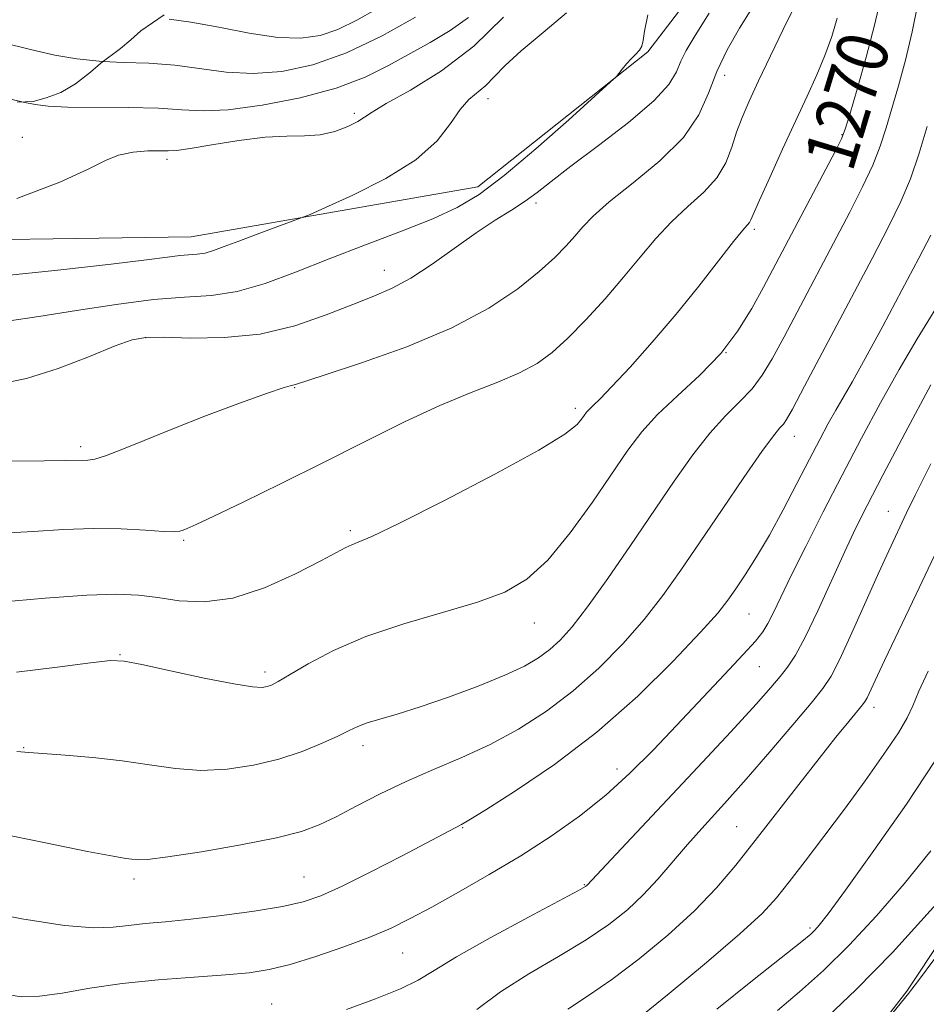
# Model space of a CAD drawing. Extents: x 2067300 to 2070200, y 327300 to 330200.
# Drawn here: x 2069105 to 2069247, y 328640 to 328793 of the extents above; entities that cross this region are included whole.
import ezdxf
from ezdxf.enums import TextEntityAlignment as Align

# ---------------------------------------------------------------- set-up
doc = ezdxf.new("R2010")
doc.units = 0
doc.header["$MEASUREMENT"] = 0
doc.linetypes.add('DGN Style 2', pattern=[51.195507, 30.717304, -20.478203])
doc.linetypes.add('DGN Style 3', pattern=[71.67371, 51.195507, -20.478203])
for name, color, linetype, lineweight in [('DTM HARD BREAKLINE', 7, 'Continuous', 0), ('DTM SPOT ELEVATION', 2, 'Continuous', 13), ('INDEX CONTOUR', 41, 'Continuous', 13), ('INDEX CONTOUR LABEL', 244, 'Continuous', 0), ('INTERMEDIATE CONTOUR', 44, 'Continuous', 0), ('INTERMEDIATE CONTOUR DASHED', 44, 'DGN Style 3', 0), ('OBSCURED GROUND BOUNDARY', 84, 'DGN Style 2', 0)]:
    doc.layers.add(name, color=color, linetype=linetype, lineweight=lineweight)
doc.styles.add('Style-ITALICS', font='ITALICS.shx')

msp = doc.modelspace()

# ---------------------------------------------------------------- linework, layer by layer
at = {"layer": 'DTM HARD BREAKLINE'}
for points in [[(2069223.575, 328815.149, 1278.865), (2069203.13, 328788.418, 1279.845), (2069176.644, 328767.424, 1280.685), (2069132.043, 328759.635, 1282.855), (2069081.753, 328758.896, 1284.115), (2069041.529, 328764.986, 1284.185), (2069014.809, 328756.836, 1283.975), (2068987.467, 328739.105, 1284.325), (2068964.434, 328721.896, 1284.675), (2068932.461, 328715.156, 1284.535), (2068919.186, 328708.269, 1284.605), (2068912.539, 328704.693, 1284.465), (2068910.698, 328703.512, 1284.531)], [(2069305.082, 328798.927, 1248.905), (2069302.325, 328775.912, 1248.415), (2069295.531, 328745.091, 1248.065), (2069282.199, 328710.662, 1247.645), (2069265.806, 328675.676, 1247.855), (2069243.453, 328642.086, 1246.245), (2069223.363, 328616.164, 1245.825), (2069204.463, 328589.156, 1244.215), (2069187.877, 328558.972, 1242.045), (2069179.105, 328540.382, 1240.365), (2069170.023, 328517.021, 1238.265), (2069160.989, 328494.414, 1236.305), (2069148.461, 328480.102, 1235.675), (2069127.112, 328477.457, 1237.285), (2069103.011, 328479.024, 1238.125), (2069087.85, 328478.497, 1239.665), (2069074.003, 328482.675, 1241.275), (2069058.578, 328489.728, 1241.975), (2069038.778, 328491.52, 1242.185), (2069003.057, 328496.616, 1243.375), (2068982.718, 328490.123, 1244.005), (2068957.905, 328476.862, 1243.375), (2068934.826, 328467.017, 1242.395), (2068900.653, 328457.138, 1243.095)]]:
    msp.add_polyline3d(points, dxfattribs=at)
at = {"layer": 'DTM SPOT ELEVATION'}
for p in [(2069215.1, 328784.77, 1275.3), (2069178.26, 328781.11, 1281.4), (2069157.44, 328778.83, 1284.3), (2069233.36, 328775.54, 1270.1), (2069105.74, 328775.13, 1284.7), (2069128.26, 328771.69, 1283.6), (2069185.74, 328764.87, 1277.6), (2069219.73, 328760.79, 1271.7), (2069162.1, 328754.41, 1278.7), (2069124.92, 328743.89, 1277.9), (2069215.31, 328741.56, 1270.1), (2069148.12, 328736.09, 1275.9), (2069191.86, 328732.88, 1272.4), (2069225.98, 328728.52, 1265.3), (2069114.83, 328726.95, 1276.4), (2069240.58, 328716.85, 1258.8), (2069156.81, 328713.85, 1272.3), (2069130.88, 328712.34, 1273.8), (2069218.91, 328700.86, 1263.1), (2069185.47, 328699.48, 1269.3), (2069120.95, 328694.53, 1270.1), (2069220.49, 328692.66, 1261.1), (2069143.5, 328691.81, 1270.4), (2069238.34, 328686.31, 1255.5), (2069158.77, 328680.35, 1267.5), (2069105.94, 328680.06, 1268.1), (2069198.36, 328676.71, 1262.6), (2069174.29, 328667.6, 1263.9), (2069216.98, 328667.74, 1256.9), (2069123.1, 328659.6, 1265.6), (2069149.58, 328659.91, 1264.9), (2069193.27, 328658.69, 1260.1), (2069228.37, 328651.96, 1252.3), (2069164.96, 328648.03, 1261.1), (2069144.54, 328640.1, 1260.9)]:
    msp.add_point(p, dxfattribs=at)
at = {"layer": 'INDEX CONTOUR'}
for points in [[(2069104.842, 328691.798, 1270), (2069111.164, 328692.586, 1270), (2069116.339, 328693.258, 1270), (2069119.445, 328693.598, 1270), (2069121.577, 328693.525, 1270), (2069124.332, 328692.991, 1270), (2069128.805, 328692.016, 1270), (2069134.068, 328690.887, 1270), (2069138.69, 328689.958, 1270), (2069141.59, 328689.496, 1270), (2069143.089, 328689.417, 1270), (2069143.862, 328689.553, 1270), (2069144.538, 328689.797, 1270), (2069145.566, 328690.322, 1270), (2069147.353, 328691.368, 1270), (2069150.226, 328693.074, 1270), (2069154.205, 328695.192, 1270), (2069159.231, 328697.376, 1270), (2069165.12, 328699.346, 1270), (2069171.189, 328701.097, 1270), (2069176.632, 328702.692, 1270), (2069180.879, 328704.269, 1270), (2069184.311, 328706.282, 1270), (2069187.546, 328709.256, 1270), (2069191.031, 328713.482, 1270), (2069194.524, 328718.301, 1270), (2069200.041, 328726.365, 1270), (2069202.205, 328729.229, 1270), (2069204.658, 328731.922, 1270), (2069207.776, 328734.859, 1270), (2069211.223, 328738.066, 1270), (2069214.485, 328741.463, 1270), (2069217.165, 328744.966, 1270), (2069219.322, 328748.446, 1270), (2069221.133, 328751.76, 1270), (2069232.318, 328772.913, 1270), (2069233.3, 328774.853, 1270), (2069233.897, 328776.374, 1270), (2069234.593, 328778.685, 1270), (2069235.735, 328782.624, 1270), (2069237.13, 328787.581, 1270), (2069238.446, 328792.579, 1270), (2069239.433, 328796.82, 1270)], [(2069103.348, 328746.498, 1280), (2069108.304, 328747.194, 1280), (2069114.147, 328748.126, 1280), (2069120.359, 328749.091, 1280), (2069126.164, 328749.829, 1280), (2069131.001, 328750.189, 1280), (2069135.174, 328750.47, 1280), (2069139.201, 328751.081, 1280), (2069143.523, 328752.329, 1280), (2069148.273, 328754.101, 1280), (2069153.509, 328756.18, 1280), (2069159.173, 328758.364, 1280), (2069164.758, 328760.496, 1280), (2069169.643, 328762.439, 1280), (2069173.461, 328764.18, 1280), (2069176.863, 328766.21, 1280), (2069180.755, 328769.151, 1280), (2069185.688, 328773.323, 1280), (2069190.827, 328777.861, 1280), (2069197.291, 328783.69, 1280), (2069198.241, 328784.59, 1280), (2069198.644, 328785.067, 1280), (2069199.162, 328785.738, 1280), (2069199.841, 328786.576, 1280), (2069200.577, 328787.403, 1280), (2069201.269, 328788.088, 1280), (2069201.841, 328788.694, 1280), (2069202.223, 328789.332, 1280), (2069202.405, 328790.175, 1280), (2069202.618, 328791.633, 1280), (2069203.15, 328794.177, 1280)], [(2069128.6, 328793.517, 1290), (2069131.989, 328793.057, 1290), (2069136.309, 328792.247, 1290), (2069141.062, 328791.336, 1290), (2069145.51, 328790.673, 1290), (2069149.11, 328790.543, 1290), (2069152.095, 328790.974, 1290), (2069154.889, 328791.928, 1290), (2069157.811, 328793.343, 1290), (2069160.759, 328795.041, 1290)], [(2069156.189, 328639.232, 1260), (2069160.706, 328640.888, 1260), (2069164.62, 328642.446, 1260), (2069167.369, 328643.818, 1260), (2069169.853, 328645.341, 1260), (2069173.337, 328647.463, 1260), (2069178.606, 328650.42, 1260), (2069184.532, 328653.625, 1260), (2069192.332, 328657.802, 1260), (2069193.449, 328658.43, 1260), (2069193.706, 328658.614, 1260), (2069198.222, 328663.438, 1260), (2069210.163, 328676.165, 1260), (2069216.048, 328682.486, 1260), (2069219.992, 328686.802, 1260), (2069222.312, 328689.431, 1260), (2069223.732, 328691.118, 1260), (2069224.894, 328692.582, 1260), (2069226.119, 328694.432, 1260), (2069227.645, 328697.25, 1260), (2069229.614, 328701.368, 1260), (2069233.808, 328710.58, 1260), (2069235.504, 328714.185, 1260), (2069237.291, 328717.759, 1260), (2069239.741, 328722.47, 1260), (2069243.215, 328729.059, 1260), (2069247.209, 328736.537, 1260)], [(2069223.337, 328639.092, 1250), (2069226.783, 328642.001, 1250), (2069230.509, 328645.352, 1250), (2069234.509, 328649.284, 1250), (2069238.747, 328653.859, 1250), (2069243.047, 328658.852, 1250), (2069247.194, 328663.966, 1250)]]:
    msp.add_polyline3d(points, dxfattribs=at)
at = {"layer": 'INTERMEDIATE CONTOUR'}
for points in [[(2069102.636, 328713.438, 1274), (2069107.404, 328713.722, 1274), (2069112.163, 328714.018, 1274), (2069116.794, 328714.177, 1274), (2069121.143, 328714.105, 1274), (2069124.901, 328713.903, 1274), (2069127.722, 328713.722, 1274), (2069129.396, 328713.681, 1274), (2069130.252, 328713.765, 1274), (2069130.754, 328713.93, 1274), (2069131.395, 328714.191, 1274), (2069132.785, 328714.809, 1274), (2069135.564, 328716.106, 1274), (2069140.145, 328718.299, 1274), (2069146.04, 328721.17, 1274), (2069152.536, 328724.392, 1274), (2069159.001, 328727.659, 1274), (2069165.14, 328730.721, 1274), (2069170.744, 328733.347, 1274), (2069175.637, 328735.387, 1274), (2069179.781, 328736.996, 1274), (2069183.175, 328738.41, 1274), (2069185.886, 328739.865, 1274), (2069188.255, 328741.592, 1274), (2069190.691, 328743.82, 1274), (2069193.486, 328746.687, 1274), (2069196.473, 328749.958, 1274), (2069199.365, 328753.305, 1274), (2069201.96, 328756.454, 1274), (2069204.376, 328759.344, 1274), (2069206.816, 328761.966, 1274), (2069209.391, 328764.336, 1274), (2069211.863, 328766.57, 1274), (2069213.904, 328768.81, 1274), (2069215.289, 328771.155, 1274), (2069216.211, 328773.555, 1274), (2069216.966, 328775.916, 1274), (2069217.821, 328778.225, 1274), (2069218.924, 328780.768, 1274), (2069220.394, 328783.915, 1274), (2069222.264, 328787.831, 1274), (2069224.225, 328791.894, 1274), (2069225.881, 328795.283, 1274)], [(2069103.74, 328724.682, 1276), (2069109.131, 328724.702, 1276), (2069112.506, 328724.746, 1276), (2069115.945, 328724.837, 1276), (2069117.013, 328724.998, 1276), (2069118.683, 328725.495, 1276), (2069121.225, 328726.476, 1276), (2069124.712, 328727.907, 1276), (2069129.166, 328729.71, 1276), (2069134.434, 328731.759, 1276), (2069139.683, 328733.734, 1276), (2069143.902, 328735.269, 1276), (2069146.362, 328736.106, 1276), (2069147.456, 328736.419, 1276), (2069147.856, 328736.49, 1276), (2069148.28, 328736.602, 1276), (2069152.871, 328738.098, 1276), (2069158.541, 328739.967, 1276), (2069165.602, 328742.49, 1276), (2069172.61, 328745.417, 1276), (2069178.394, 328748.503, 1276), (2069182.872, 328751.509, 1276), (2069186.232, 328754.198, 1276), (2069188.677, 328756.399, 1276), (2069190.447, 328758.193, 1276), (2069191.796, 328759.73, 1276), (2069193.024, 328761.184, 1276), (2069194.625, 328762.851, 1276), (2069197.141, 328765.055, 1276), (2069200.856, 328768.007, 1276), (2069205.034, 328771.471, 1276), (2069208.68, 328775.1, 1276), (2069211.076, 328778.614, 1276), (2069212.6, 328782.011, 1276), (2069213.903, 328785.361, 1276), (2069215.51, 328788.721, 1276), (2069217.438, 328792.12, 1276), (2069219.577, 328795.578, 1276)], [(2069104.877, 328679.446, 1268), (2069106.734, 328679.307, 1268), (2069108.947, 328679.122, 1268), (2069112.398, 328678.86, 1268), (2069116.734, 328678.488, 1268), (2069121.29, 328677.977, 1268), (2069125.548, 328677.342, 1268), (2069129.568, 328676.77, 1268), (2069133.551, 328676.49, 1268), (2069137.641, 328676.68, 1268), (2069141.736, 328677.302, 1268), (2069145.675, 328678.265, 1268), (2069149.293, 328679.462, 1268), (2069152.418, 328680.717, 1268), (2069154.878, 328681.839, 1268), (2069156.606, 328682.688, 1268), (2069157.967, 328683.332, 1268), (2069159.431, 328683.891, 1268), (2069161.418, 328684.49, 1268), (2069164.121, 328685.271, 1268), (2069167.682, 328686.383, 1268), (2069172.091, 328687.906, 1268), (2069176.74, 328689.642, 1268), (2069180.879, 328691.324, 1268), (2069183.942, 328692.757, 1268), (2069186.136, 328694.03, 1268), (2069187.857, 328695.304, 1268), (2069189.488, 328696.786, 1268), (2069191.352, 328698.864, 1268), (2069193.759, 328701.978, 1268), (2069196.895, 328706.377, 1268), (2069200.457, 328711.553, 1268), (2069207.243, 328721.566, 1268), (2069210.131, 328725.661, 1268), (2069212.776, 328729.05, 1268), (2069215.239, 328731.74, 1268), (2069217.467, 328733.951, 1268), (2069219.377, 328735.955, 1268), (2069220.959, 328738.049, 1268), (2069222.497, 328740.614, 1268), (2069224.347, 328744.054, 1268), (2069234.583, 328763.45, 1268), (2069236.587, 328767.387, 1268), (2069238.17, 328770.778, 1268), (2069239.339, 328773.742, 1268), (2069240.265, 328776.577, 1268), (2069241.153, 328779.623, 1268), (2069242.163, 328783.152, 1268), (2069243.247, 328787.153, 1268), (2069244.309, 328791.545, 1268), (2069245.262, 328796.149, 1268)], [(2069101.728, 328753.435, 1282), (2069111.269, 328754.43, 1282), (2069119.554, 328755.348, 1282), (2069125.09, 328756.022, 1282), (2069128.345, 328756.457, 1282), (2069130.282, 328756.698, 1282), (2069132.981, 328756.89, 1282), (2069134.187, 328757.073, 1282), (2069135.516, 328757.461, 1282), (2069137.186, 328758.081, 1282), (2069139.425, 328758.947, 1282), (2069142.308, 328760.03, 1282), (2069149.178, 328762.554, 1282), (2069150.536, 328763.116, 1282), (2069152.958, 328764.182, 1282), (2069157.189, 328766.1, 1282), (2069162.324, 328768.681, 1282), (2069167.034, 328771.606, 1282), (2069170.31, 328774.561, 1282), (2069172.409, 328777.272, 1282), (2069173.903, 328779.472, 1282), (2069175.269, 328781, 1282), (2069177.897, 328783.194, 1282), (2069179.226, 328784.55, 1282), (2069180.926, 328786.323, 1282), (2069183.401, 328788.604, 1282), (2069186.831, 328791.417, 1282), (2069190.483, 328794.505, 1282)], [(2069102.027, 328736.664, 1278), (2069106.368, 328737.532, 1278), (2069111.289, 328739.11, 1278), (2069116.172, 328740.982, 1278), (2069120.191, 328742.609, 1278), (2069122.851, 328743.57, 1278), (2069124.973, 328743.954, 1278), (2069127.707, 328743.97, 1278), (2069131.897, 328743.848, 1278), (2069137.155, 328743.905, 1278), (2069142.789, 328744.473, 1278), (2069148.185, 328745.759, 1278), (2069153.053, 328747.447, 1278), (2069157.182, 328749.089, 1278), (2069160.481, 328750.382, 1278), (2069163.33, 328751.6, 1278), (2069166.229, 328753.161, 1278), (2069169.536, 328755.342, 1278), (2069176.424, 328760.247, 1278), (2069179.383, 328762.2, 1278), (2069181.907, 328763.779, 1278), (2069184.037, 328765.156, 1278), (2069185.917, 328766.533, 1278), (2069188.073, 328768.232, 1278), (2069191.134, 328770.604, 1278), (2069195.432, 328773.835, 1278), (2069200.121, 328777.441, 1278), (2069204.065, 328780.774, 1278), (2069206.431, 328783.342, 1278), (2069207.61, 328785.297, 1278), (2069208.299, 328786.951, 1278), (2069209.134, 328788.659, 1278), (2069210.495, 328790.959, 1278), (2069212.708, 328794.434, 1278)], [(2069104.873, 328765.56, 1284), (2069111.549, 328768.151, 1284), (2069115.959, 328770.133, 1284), (2069118.662, 328771.494, 1284), (2069120.731, 328772.347, 1284), (2069122.993, 328772.805, 1284), (2069125.279, 328772.985, 1284), (2069127.173, 328773.005, 1284), (2069128.465, 328772.986, 1284), (2069129.754, 328773.058, 1284), (2069131.843, 328773.353, 1284), (2069135.264, 328773.938, 1284), (2069139.449, 328774.615, 1284), (2069143.557, 328775.124, 1284), (2069146.935, 328775.295, 1284), (2069149.687, 328775.325, 1284), (2069152.106, 328775.505, 1284), (2069154.398, 328776.042, 1284), (2069156.431, 328776.803, 1284), (2069157.983, 328777.574, 1284), (2069159.012, 328778.234, 1284), (2069160.196, 328779.044, 1284), (2069162.388, 328780.362, 1284), (2069166.165, 328782.483, 1284), (2069170.995, 328785.463, 1284), (2069176.066, 328789.295, 1284), (2069180.664, 328793.834, 1284)], [(2069105.837, 328780.613, 1286), (2069107.703, 328780.202, 1286), (2069109.757, 328779.948, 1286), (2069112.75, 328779.828, 1286), (2069122.211, 328779.779, 1286), (2069126.919, 328779.661, 1286), (2069130.581, 328779.408, 1286), (2069133.871, 328779.228, 1286), (2069137.805, 328779.394, 1286), (2069143.066, 328780.104, 1286), (2069148.993, 328781.285, 1286), (2069154.594, 328782.792, 1286), (2069159.116, 328784.491, 1286), (2069162.779, 328786.292, 1286), (2069169.265, 328789.907, 1286), (2069172.373, 328791.761, 1286), (2069175.195, 328793.796, 1286)], [(2069118.307, 328786.935, 1288), (2069121.42, 328786.791, 1288), (2069125.405, 328786.648, 1288), (2069129.454, 328786.359, 1288), (2069137.466, 328785.282, 1288), (2069141.659, 328785.033, 1288), (2069146.142, 328785.357, 1288), (2069150.986, 328786.397, 1288), (2069156.232, 328788.264, 1288), (2069161.785, 328790.932, 1288), (2069166.977, 328793.826, 1288)], [(2069102.204, 328702.707, 1272), (2069109.29, 328703.312, 1272), (2069115.774, 328703.774, 1272), (2069120.461, 328703.93, 1272), (2069123.835, 328703.79, 1272), (2069126.81, 328703.414, 1272), (2069130.147, 328702.932, 1272), (2069134.03, 328702.745, 1272), (2069138.5, 328703.322, 1272), (2069143.463, 328704.94, 1272), (2069148.291, 328707.101, 1272), (2069152.221, 328709.119, 1272), (2069156.125, 328711.212, 1272), (2069157.019, 328711.635, 1272), (2069158.049, 328712.035, 1272), (2069160.178, 328712.955, 1272), (2069164.445, 328714.996, 1272), (2069171.361, 328718.483, 1272), (2069179.309, 328722.627, 1272), (2069186.14, 328726.366, 1272), (2069190.24, 328728.884, 1272), (2069192.119, 328730.355, 1272), (2069192.819, 328731.203, 1272), (2069193.224, 328731.795, 1272), (2069193.591, 328732.277, 1272), (2069194.015, 328732.738, 1272), (2069194.631, 328733.32, 1272), (2069195.707, 328734.366, 1272), (2069197.559, 328736.276, 1272), (2069200.368, 328739.31, 1272), (2069203.835, 328743.199, 1272), (2069207.536, 328747.541, 1272), (2069211.073, 328751.92, 1272), (2069216.491, 328758.877, 1272), (2069217.921, 328760.64, 1272), (2069218.97, 328761.836, 1272), (2069219.194, 328762.237, 1272), (2069220.531, 328765.312, 1272), (2069222.125, 328768.866, 1272), (2069224.134, 328773.276, 1272), (2069226.182, 328777.713, 1272), (2069227.963, 328781.533, 1272), (2069229.457, 328784.825, 1272), (2069230.715, 328787.858, 1272), (2069231.779, 328790.832, 1272), (2069232.651, 328793.652, 1272)], [(2069101.646, 328666.777, 1266), (2069109.345, 328665.219, 1266), (2069115.872, 328663.887, 1266), (2069119.874, 328663.116, 1266), (2069121.859, 328662.785, 1266), (2069122.798, 328662.663, 1266), (2069123.64, 328662.58, 1266), (2069125.236, 328662.641, 1266), (2069128.412, 328663.022, 1266), (2069133.611, 328663.827, 1266), (2069139.732, 328664.896, 1266), (2069145.287, 328666, 1266), (2069149.195, 328666.986, 1266), (2069151.981, 328667.998, 1266), (2069154.579, 328669.26, 1266), (2069157.73, 328670.916, 1266), (2069161.436, 328672.829, 1266), (2069165.508, 328674.783, 1266), (2069169.783, 328676.636, 1266), (2069174.17, 328678.498, 1266), (2069178.601, 328680.549, 1266), (2069183.01, 328682.94, 1266), (2069187.338, 328685.711, 1266), (2069191.53, 328688.878, 1266), (2069195.524, 328692.422, 1266), (2069199.231, 328696.189, 1266), (2069202.561, 328699.995, 1266), (2069205.492, 328703.739, 1266), (2069208.29, 328707.663, 1266), (2069211.297, 328712.091, 1266), (2069214.702, 328717.146, 1266), (2069218.089, 328722.14, 1266), (2069220.894, 328726.178, 1266), (2069222.703, 328728.62, 1266), (2069223.711, 328729.836, 1266), (2069224.268, 328730.448, 1266), (2069224.752, 328731.131, 1266), (2069225.671, 328732.782, 1266), (2069227.561, 328736.348, 1266), (2069238.066, 328756.26, 1266), (2069240.693, 328761.276, 1266), (2069242.557, 328765.091, 1266), (2069244.022, 328768.644, 1266), (2069245.379, 328772.632, 1266), (2069246.632, 328776.778, 1266)], [(2069098.173, 328654.807, 1264), (2069105.639, 328653.375, 1264), (2069112.278, 328652.33, 1264), (2069116.859, 328651.951, 1264), (2069119.883, 328652.059, 1264), (2069122.282, 328652.361, 1264), (2069124.875, 328652.629, 1264), (2069128.024, 328652.907, 1264), (2069131.977, 328653.302, 1264), (2069136.8, 328653.888, 1264), (2069141.832, 328654.593, 1264), (2069146.234, 328655.312, 1264), (2069149.468, 328656.009, 1264), (2069152.231, 328656.943, 1264), (2069155.526, 328658.445, 1264), (2069160.002, 328660.688, 1264), (2069164.888, 328663.211, 1264), (2069174.128, 328668.07, 1264), (2069175.29, 328668.75, 1264), (2069177.919, 328670.364, 1264), (2069182.55, 328673.297, 1264), (2069188.599, 328677.415, 1264), (2069195.203, 328682.454, 1264), (2069201.559, 328688.059, 1264), (2069207.111, 328693.514, 1264), (2069211.364, 328698.011, 1264), (2069214.024, 328701.005, 1264), (2069215.609, 328703.004, 1264), (2069216.838, 328704.778, 1264), (2069218.3, 328706.976, 1264), (2069220.064, 328709.753, 1264), (2069222.067, 328713.141, 1264), (2069224.225, 328717.087, 1264), (2069226.369, 328721.192, 1264), (2069228.309, 328724.971, 1264), (2069229.908, 328728.057, 1264), (2069231.232, 328730.542, 1264), (2069232.402, 328732.635, 1264), (2069235.001, 328737.068, 1264), (2069237.003, 328740.641, 1264), (2069239.726, 328745.678, 1264), (2069242.712, 328751.294, 1264), (2069245.355, 328756.296, 1264), (2069247.221, 328759.891, 1264)], [(2069102.722, 328641.688, 1262), (2069105.551, 328641.229, 1262), (2069108.392, 328641.304, 1262), (2069111.915, 328641.815, 1262), (2069116.219, 328642.56, 1262), (2069121.259, 328643.311, 1262), (2069126.882, 328643.885, 1262), (2069132.49, 328644.307, 1262), (2069137.372, 328644.642, 1262), (2069141.075, 328644.979, 1262), (2069144.156, 328645.47, 1262), (2069147.425, 328646.283, 1262), (2069151.446, 328647.52, 1262), (2069155.81, 328649.016, 1262), (2069159.86, 328650.541, 1262), (2069163.156, 328651.946, 1262), (2069166.144, 328653.414, 1262), (2069169.489, 328655.212, 1262), (2069173.671, 328657.53, 1262), (2069178.441, 328660.257, 1262), (2069183.37, 328663.214, 1262), (2069188.091, 328666.255, 1262), (2069192.508, 328669.38, 1262), (2069196.591, 328672.628, 1262), (2069200.349, 328676.042, 1262), (2069203.957, 328679.657, 1262), (2069207.628, 328683.516, 1262), (2069215.081, 328691.41, 1262), (2069218.008, 328694.541, 1262), (2069219.907, 328696.639, 1262), (2069221.048, 328698.073, 1262), (2069221.854, 328699.386, 1262), (2069222.71, 328701.077, 1262), (2069223.855, 328703.474, 1262), (2069225.488, 328706.859, 1262), (2069227.74, 328711.394, 1262), (2069230.455, 328716.756, 1262), (2069233.405, 328722.499, 1262), (2069236.399, 328728.23, 1262), (2069239.369, 328733.763, 1262), (2069242.283, 328738.964, 1262), (2069245.087, 328743.705, 1262), (2069249.799, 328751.393, 1262)], [(2069176.519, 328639.227, 1258), (2069180.217, 328642.01, 1258), (2069184.593, 328644.808, 1258), (2069189.216, 328647.527, 1258), (2069193.519, 328650.099, 1258), (2069197.068, 328652.487, 1258), (2069199.959, 328654.779, 1258), (2069202.427, 328657.094, 1258), (2069204.688, 328659.537, 1258), (2069209.323, 328664.943, 1258), (2069212.02, 328667.967, 1258), (2069215.062, 328671.325, 1258), (2069218.466, 328675.14, 1258), (2069222.157, 328679.405, 1258), (2069225.697, 328683.578, 1258), (2069228.555, 328686.99, 1258), (2069230.399, 328689.258, 1258), (2069231.677, 328691.176, 1258), (2069233.034, 328693.83, 1258), (2069234.933, 328697.944, 1258), (2069239.141, 328707.325, 1258), (2069240.671, 328710.683, 1258), (2069243.441, 328716.64, 1258), (2069244.777, 328719.394, 1258), (2069247.232, 328724.231, 1258)], [(2069190.662, 328639.278, 1256), (2069193.91, 328641.439, 1256), (2069197.531, 328643.918, 1256), (2069201.777, 328647.137, 1256), (2069206.253, 328650.849, 1256), (2069210.407, 328654.635, 1256), (2069213.852, 328658.2, 1256), (2069216.862, 328661.74, 1256), (2069219.878, 328665.573, 1256), (2069226.632, 328674.317, 1256), (2069229.8, 328678.374, 1256), (2069232.418, 328681.649, 1256), (2069234.418, 328684.093, 1256), (2069236.577, 328686.691, 1256), (2069236.986, 328687.257, 1256), (2069237.28, 328687.814, 1256), (2069238.538, 328690.525, 1256), (2069239.994, 328693.604, 1256), (2069244.922, 328703.933, 1256), (2069247.707, 328709.88, 1256)], [(2069201.544, 328637.736, 1254), (2069206.451, 328641.744, 1254), (2069212.277, 328646.579, 1254), (2069217.483, 328651.029, 1254), (2069220.945, 328654.221, 1254), (2069223.193, 328656.646, 1254), (2069225.172, 328659.134, 1254), (2069227.632, 328662.338, 1254), (2069230.563, 328666.198, 1254), (2069233.759, 328670.475, 1254), (2069236.99, 328674.89, 1254), (2069239.914, 328679.011, 1254), (2069242.162, 328682.366, 1254), (2069243.52, 328684.693, 1254), (2069244.396, 328686.579, 1254), (2069245.35, 328688.823, 1254), (2069246.792, 328691.978, 1254)], [(2069213.887, 328639.284, 1252), (2069219.454, 328643.744, 1252), (2069227.135, 328649.85, 1252), (2069228.52, 328650.997, 1252), (2069229.171, 328651.611, 1252), (2069229.838, 328652.368, 1252), (2069231.206, 328654.143, 1252), (2069233.936, 328657.859, 1252), (2069238.356, 328663.997, 1252), (2069243.442, 328671.261, 1252), (2069247.835, 328677.91, 1252)], [(2069231.146, 328638.118, 1248), (2069235.592, 328642.351, 1248), (2069241.246, 328648.154, 1248), (2069248.071, 328655.704, 1248)], [(2069232.271, 328627.626, 1246), (2069243.797, 328641.782, 1246), (2069244.237, 328642.397, 1246), (2069245.267, 328643.785, 1246), (2069247.834, 328647.188, 1246)]]:
    msp.add_polyline3d(points, dxfattribs=at)
at = {"layer": 'INTERMEDIATE CONTOUR DASHED'}
for points in [[(2069038.748, 328789.796, 1288), (2069040.455, 328790.243, 1288), (2069044.055, 328790.908, 1288), (2069047.902, 328791.2, 1288), (2069051.894, 328791.242, 1288), (2069055.922, 328791.226, 1288), (2069059.952, 328791.312, 1288), (2069064.276, 328791.517, 1288), (2069069.266, 328791.826, 1288), (2069075.065, 328792.207, 1288), (2069080.906, 328792.575, 1288), (2069085.794, 328792.825, 1288), (2069089.084, 328792.862, 1288), (2069091.539, 328792.613, 1288), (2069094.274, 328792.01, 1288), (2069098.094, 328791.037, 1288), (2069102.578, 328789.88, 1288), (2069106.998, 328788.776, 1288), (2069110.814, 328787.918, 1288), (2069114.238, 328787.324, 1288), (2069117.672, 328786.965, 1288), (2069118.307, 328786.935, 1288)], [(2069084.487, 328779.195, 1286), (2069089.462, 328779.574, 1286), (2069097.435, 328781.389, 1286), (2069100.674, 328781.531, 1286), (2069103.499, 328781.156, 1286), (2069105.837, 328780.613, 1286)]]:
    msp.add_polyline3d(points, dxfattribs=at)
at = {"layer": 'OBSCURED GROUND BOUNDARY'}
msp.add_polyline3d([(2069104.93, 328780.58, 1291.28), (2069107.41, 328780.67, 1291.33), (2069109.42, 328781.28, 1291.35), (2069111.7, 328782.12, 1291.45), (2069114.01, 328783.45, 1291.75), (2069116.36, 328785.28, 1291.98), (2069117.93, 328786.66, 1292.08), (2069121.04, 328788.93, 1292.08), (2069122.61, 328790.31, 1292.08), (2069124.19, 328791.69, 1292.08), (2069127.81, 328794.17, 1292.08)], dxfattribs=at)

# ---------------------------------------------------------------- texts
at = {"layer": 'INDEX CONTOUR LABEL', "style": 'Style-ITALICS', "width": 0.875}
msp.add_text('1270', height=8, rotation=73.1, dxfattribs=at).set_placement((2069231.123, 328770.643, 1270), align=Align.MIDDLE_LEFT)

doc.saveas('drawing.dxf')
